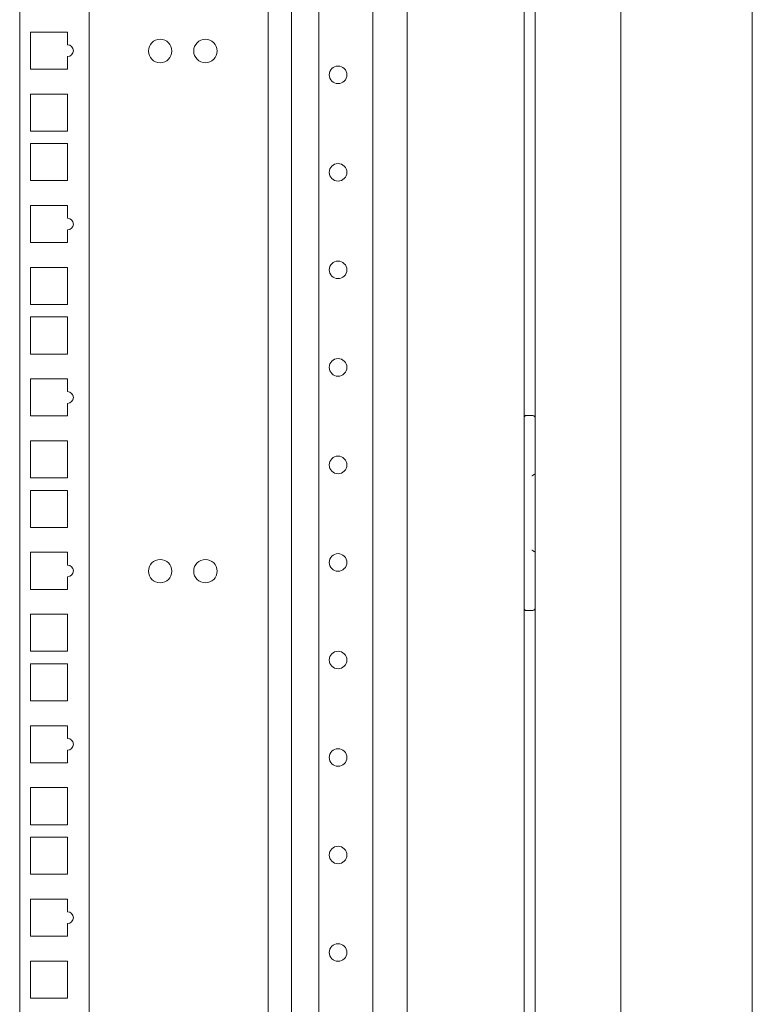
# Model space of a CAD drawing. Units: inches. Extents: x 114 to 338, y 29 to 231.
# Drawn here: x 150 to 157, y 156 to 166 of the extents above; entities that cross this region are included whole.
import ezdxf

# ---------------------------------------------------------------- set-up
doc = ezdxf.new("R2010")
doc.units = ezdxf.units.IN
doc.header["$MEASUREMENT"] = 0
doc.layers.add('1', color=7, linetype='Continuous', true_color=0xffffff)

msp = doc.modelspace()

# ---------------------------------------------------------------- linework, layer by layer
at = {"layer": '1', "color": 18, "linetype": 'Continuous', "lineweight": 18}
for p, q in [((155.195, 176.1046), (155.195, 92.1931)), ((155.3053, 176.0652), (155.3053, 92.6065)), ((156.1714, 176.0652), (156.1714, 92.6065)), ((157.497, 94.8215), (157.497, 173.7723)), ((154.0139, 172.7455), (154.0139, 135.7943)), ((150.1045, 172.6785), (150.1045, 135.8602)), ((150.8053, 172.6785), (150.8053, 135.8602)), ((152.6124, 172.6785), (152.6124, 135.8602)), ((152.8486, 135.8611), (152.8486, 172.6786)), ((153.1242, 135.8602), (153.1242, 172.6786)), ((153.6675, 135.8611), (153.6675, 172.6786)), ((150.2129, 165.5839), (150.2129, 165.2099)), ((150.5869, 165.5839), (150.2129, 165.5839)), ((150.5869, 165.4553), (150.5869, 165.5839)), ((150.5869, 165.2099), (150.5869, 165.3372)), ((150.2129, 165.2099), (150.5869, 165.2099)), ((150.2129, 164.9589), (150.2129, 164.5849)), ((150.5869, 164.9589), (150.2129, 164.9589)), ((150.5869, 164.5849), (150.5869, 164.9589)), ((150.2129, 164.5849), (150.5869, 164.5849)), ((150.5869, 164.4589), (150.2129, 164.4589)), ((150.2129, 164.4589), (150.2129, 164.0849)), ((150.5869, 164.0849), (150.5869, 164.4589)), ((150.2129, 164.0849), (150.5869, 164.0849)), ((150.5869, 163.8339), (150.2129, 163.8339)), ((150.2129, 163.8339), (150.2129, 163.4599)), ((150.5869, 163.7053), (150.5869, 163.8339)), ((150.5869, 163.4599), (150.5869, 163.5872)), ((150.2129, 163.4599), (150.5869, 163.4599)), ((150.2129, 163.2089), (150.2129, 162.8349)), ((150.5869, 163.2089), (150.2129, 163.2089)), ((150.5869, 162.8349), (150.5869, 163.2089)), ((150.2129, 162.8349), (150.5869, 162.8349)), ((150.2129, 162.7089), (150.2129, 162.3349)), ((150.5869, 162.7089), (150.2129, 162.7089)), ((150.5869, 162.3349), (150.5869, 162.7089)), ((150.2129, 162.3349), (150.5869, 162.3349)), ((150.2129, 162.0839), (150.2129, 161.7099)), ((150.5869, 162.0839), (150.2129, 162.0839)), ((150.5869, 161.9553), (150.5869, 162.0839)), ((150.5869, 161.7099), (150.5869, 161.8372)), ((150.2129, 161.7099), (150.5869, 161.7099)), ((155.2147, 161.7148), (155.2738, 161.7148)), ((150.2129, 161.4589), (150.2129, 161.0849)), ((150.5869, 161.4589), (150.2129, 161.4589)), ((150.5869, 161.0849), (150.5869, 161.4589)), ((150.2129, 161.0849), (150.5869, 161.0849)), ((150.2129, 160.9589), (150.2129, 160.5849)), ((150.5869, 160.9589), (150.2129, 160.9589)), ((150.5869, 160.5849), (150.5869, 160.9589)), ((150.2129, 160.5849), (150.5869, 160.5849)), ((150.2129, 160.3339), (150.2129, 159.9599)), ((150.5869, 160.3339), (150.2129, 160.3339)), ((150.5869, 160.2053), (150.5869, 160.3339)), ((150.5869, 159.9599), (150.5869, 160.0872)), ((150.2129, 159.9599), (150.5869, 159.9599)), ((150.2129, 159.7089), (150.2129, 159.3349)), ((150.5869, 159.7089), (150.2129, 159.7089)), ((150.5869, 159.3349), (150.5869, 159.7089)), ((155.2738, 159.7463), (155.2147, 159.7463)), ((150.2129, 159.3349), (150.5869, 159.3349)), ((150.2129, 159.2089), (150.2129, 158.8349)), ((150.5869, 159.2089), (150.2129, 159.2089)), ((150.5869, 158.8349), (150.5869, 159.2089)), ((150.2129, 158.8349), (150.5869, 158.8349)), ((150.5869, 158.5839), (150.2129, 158.5839)), ((150.2129, 158.5839), (150.2129, 158.2099)), ((150.5869, 158.4553), (150.5869, 158.5839)), ((150.5869, 158.2099), (150.5869, 158.3372)), ((150.2129, 158.2099), (150.5869, 158.2099)), ((150.2129, 157.9589), (150.2129, 157.5849)), ((150.5869, 157.9589), (150.2129, 157.9589)), ((150.5869, 157.5849), (150.5869, 157.9589)), ((150.2129, 157.5849), (150.5869, 157.5849)), ((150.2129, 157.4589), (150.2129, 157.0849)), ((150.5869, 157.4589), (150.2129, 157.4589)), ((150.5869, 157.0849), (150.5869, 157.4589)), ((150.2129, 157.0849), (150.5869, 157.0849)), ((150.5869, 156.8339), (150.2129, 156.8339)), ((150.2129, 156.8339), (150.2129, 156.4599)), ((150.5869, 156.7053), (150.5869, 156.8339)), ((150.5869, 156.4599), (150.5869, 156.5872)), ((150.2129, 156.4599), (150.5869, 156.4599)), ((150.2129, 156.2089), (150.2129, 155.8349)), ((150.5869, 156.2089), (150.2129, 156.2089)), ((150.5869, 155.8349), (150.5869, 156.2089)), ((150.2129, 155.8349), (150.5869, 155.8349))]:
    msp.add_line(p, q, dxfattribs=at)
for centre, radius in [((151.5217, 165.3933), 0.1181), ((151.9784, 165.3933), 0.1181), ((153.3171, 165.1528), 0.0886), ((153.3171, 164.1685), 0.0886), ((153.3171, 163.1843), 0.0886), ((153.3171, 162.2), 0.0886), ((153.3171, 161.2158), 0.0886), ((153.3171, 160.2315), 0.0886), ((151.5217, 160.1433), 0.1181), ((151.9784, 160.1433), 0.1181), ((153.3171, 159.2473), 0.0886), ((153.3171, 158.263), 0.0886), ((153.3171, 157.2787), 0.0886), ((153.3171, 156.2945), 0.0886)]:
    msp.add_circle(centre, radius, dxfattribs=at)
for centre, radius, start, end in [((150.5869, 165.3963), 0.0591, 270, 90), ((150.5869, 163.6463), 0.0591, 270, 90), ((150.5869, 161.8963), 0.0591, 270, 90), ((155.2147, 161.6951), 0.0197, 90, 180), ((155.2738, 161.6754), 0.0394, 36.87047, 90), ((150.5869, 160.1463), 0.0591, 270, 90), ((155.2147, 159.766), 0.0197, 180, 270), ((155.2738, 159.7856), 0.0394, 270, 323.12953), ((150.5869, 158.3963), 0.0591, 270, 90), ((150.5869, 156.6463), 0.0591, 270, 90)]:
    msp.add_arc(centre, radius, start, end, dxfattribs=at)
for points, knots in [([(155.3079, 161.1242), (155.3075, 161.1242), (155.3071, 161.1242), (155.3067, 161.1241), (155.3063, 161.1241), (155.3059, 161.124), (155.3055, 161.1239), (155.3051, 161.1238), (155.3047, 161.1236), (155.3038, 161.1233), (155.3028, 161.123), (155.3026, 161.1229), (155.3023, 161.1228), (155.3021, 161.1227), (155.3019, 161.1226), (155.3014, 161.1223), (155.3009, 161.1221), (155.2999, 161.1216), (155.2988, 161.1211), (155.2978, 161.1205), (155.2967, 161.1199), (155.2957, 161.1193), (155.2946, 161.1186), (155.294, 161.1183), (155.2935, 161.118), (155.2932, 161.1178), (155.2929, 161.1176), (155.2926, 161.1174), (155.2924, 161.1173), (155.2912, 161.1166), (155.2901, 161.1158), (155.289, 161.1151), (155.2878, 161.1143), (155.2867, 161.1135), (155.2844, 161.112), (155.2832, 161.1112), (155.2821, 161.1104), (155.2809, 161.1095), (155.2806, 161.1094), (155.2803, 161.1091), (155.28, 161.1089), (155.2791, 161.1083), (155.2785, 161.1079), (155.2762, 161.1062), (155.2756, 161.1058), (155.275, 161.1054), (155.2744, 161.105), (155.2742, 161.1049), (155.274, 161.1047), (155.274, 161.1047), (155.274, 161.1047), (155.2739, 161.1046), (155.2738, 161.1045)], [0, 0, 0.009518, 0.019052, 0.028979, 0.039279, 0.049703, 0.060447, 0.071667, 0.082977, 0.106939, 0.131854, 0.138616, 0.145077, 0.151839, 0.1583, 0.171954, 0.185746, 0.214204, 0.243108, 0.273055, 0.303448, 0.334613, 0.366846, 0.382878, 0.399531, 0.407633, 0.416014, 0.424293, 0.432394, 0.466154, 0.499815, 0.534111, 0.568681, 0.603432, 0.673302, 0.709149, 0.744726, 0.78076, 0.789766, 0.798956, 0.807879, 0.835449, 0.85356, 0.926542, 0.945111, 0.963222, 0.981602, 0.986063, 0.991977, 0.993159, 0.994087, 0.997635, 1, 1]), ([(155.2738, 160.3565), (155.2739, 160.3564), (155.274, 160.3564), (155.274, 160.3564), (155.2741, 160.3563), (155.2742, 160.3562), (155.2744, 160.3561), (155.275, 160.3557), (155.2756, 160.3553), (155.2762, 160.3548), (155.2785, 160.3532), (155.2791, 160.3528), (155.28, 160.3521), (155.2803, 160.3519), (155.2809, 160.3515), (155.2821, 160.3507), (155.2832, 160.3499), (155.2844, 160.3491), (155.2856, 160.3483), (155.2878, 160.3467), (155.289, 160.346), (155.2901, 160.3452), (155.2912, 160.3445), (155.2924, 160.3438), (155.2926, 160.3436), (155.2929, 160.3434), (155.2932, 160.3433), (155.2935, 160.3431), (155.294, 160.3428), (155.2946, 160.3424), (155.2957, 160.3418), (155.2967, 160.3411), (155.2978, 160.3405), (155.2988, 160.34), (155.2999, 160.3394), (155.3009, 160.3389), (155.3014, 160.3387), (155.3019, 160.3385), (155.3021, 160.3384), (155.3023, 160.3383), (155.3026, 160.3382), (155.3028, 160.3381), (155.3038, 160.3377), (155.3047, 160.3374), (155.3051, 160.3373), (155.3055, 160.3372), (155.3059, 160.3371), (155.3063, 160.337), (155.3067, 160.3369), (155.3071, 160.3369), (155.3075, 160.3368), (155.3079, 160.3368)], [0, 0, 0.00473, 0.005913, 0.006841, 0.009206, 0.013936, 0.018397, 0.036776, 0.055079, 0.073458, 0.146436, 0.164547, 0.192115, 0.201037, 0.219416, 0.255261, 0.290837, 0.326682, 0.361801, 0.4313, 0.46605, 0.500163, 0.533823, 0.567582, 0.575682, 0.58396, 0.592342, 0.60062, 0.617101, 0.633302, 0.665364, 0.696528, 0.72708, 0.756869, 0.785771, 0.814229, 0.82802, 0.841674, 0.848274, 0.855036, 0.86137, 0.868132, 0.893164, 0.91702, 0.928329, 0.939548, 0.950367, 0.960723, 0.971022, 0.980949, 0.990483, 1, 1])]:
    msp.add_open_spline(points, degree=1, knots=knots, dxfattribs=at)

doc.saveas('drawing.dxf')
